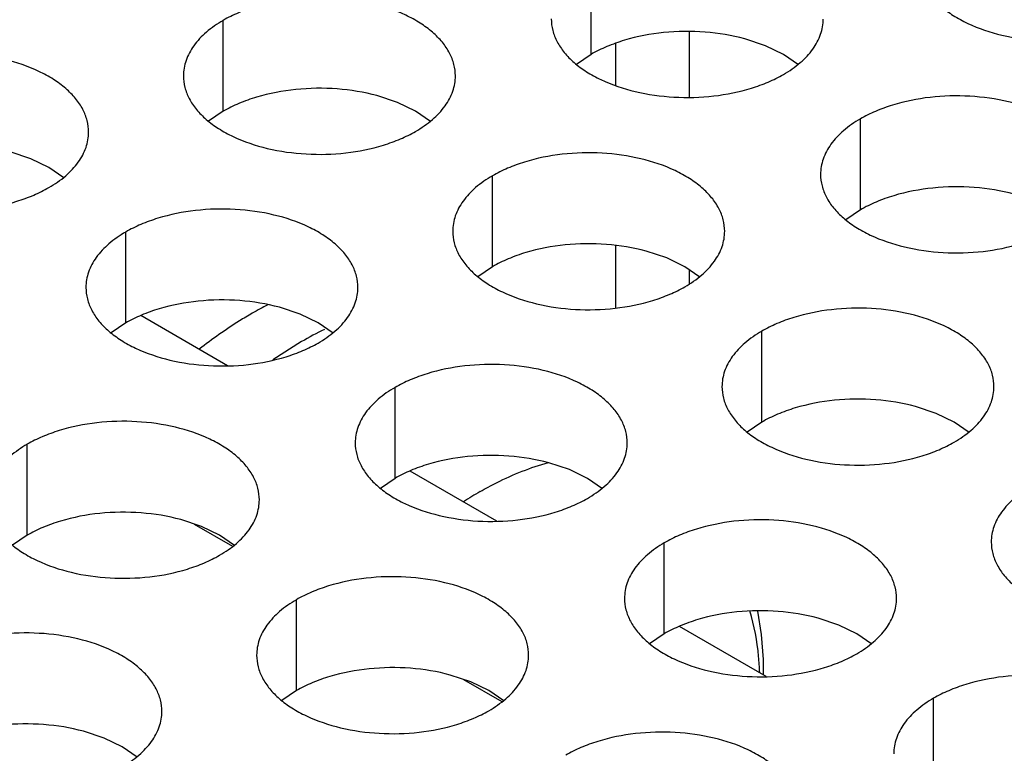
# Model space of a CAD drawing. Units: inches. Extents: x 0 to 34, y 0 to 22.
# Drawn here: x 22.4 to 22.7, y 19.6 to 19.7 of the extents above; entities that cross this region are included whole.
import ezdxf

# ---------------------------------------------------------------- set-up
doc = ezdxf.new("R2010")
doc.units = ezdxf.units.IN
doc.header["$LTSCALE"] = 1.87
doc.header["$MEASUREMENT"] = 0
doc.layers.get('0').update_dxf_attribs({"linetype": 'CONTINUOUS'})

msp = doc.modelspace()

# ---------------------------------------------------------------- linework, layer by layer
at = {"color": 7, "linetype": 'Continuous'}
for p, q in [((22.567880073, 19.7327668426), (22.567880073, 19.75236290059999)), ((22.4886440584, 19.7205089596), (22.4886440584, 19.7401050176)), ((22.5890426109, 19.7376580581), (22.5890426109, 19.7235510777)), ((22.5731327083, 19.7351092726), (22.5731327083, 19.7261076158)), ((22.6054482671, 19.7346425784), (22.6009838401, 19.73613369829999)), ((22.6093114715, 19.732766573), (22.6054482671, 19.7346425784)), ((22.567880073, 19.7327668426), (22.5647204532, 19.7306063889)), ((22.6125608868, 19.7305361984), (22.6093114715, 19.732766573)), ((22.5262122525, 19.7223846954), (22.5217478255, 19.7238758153)), ((22.530075457, 19.72050869), (22.5262122525, 19.7223846954)), ((22.4886440584, 19.7205089596), (22.4854844387, 19.7183485059)), ((22.5333248723, 19.7182783154), (22.530075457, 19.72050869)), ((22.62588516760001, 19.6992783432), (22.62588516760001, 19.71887440119999)), ((22.4472112035, 19.710262469), (22.4427467765, 19.7117535888)), ((22.451074408, 19.7083864636), (22.4472112035, 19.710262469)), ((22.4543238232, 19.706156089), (22.451074408, 19.7083864636)), ((22.5466491531, 19.6870204602), (22.5466491531, 19.7066165182)), ((22.62588516760001, 19.6992783432), (22.6227255479, 19.6971178895)), ((22.467648104, 19.6748982338), (22.467648104, 19.6944942918)), ((22.5731327083, 19.6915847642), (22.5731327083, 19.6781404893)), ((22.5842173472, 19.688896196), (22.5797529202, 19.6903873159)), ((22.5880805516, 19.6870201906), (22.5842173472, 19.688896196)), ((22.5466491531, 19.6870204602), (22.5434895333, 19.6848600065)), ((22.5913299669, 19.684789816), (22.5880805516, 19.6870201906)), ((22.5890426109, 19.6863630824), (22.5890426109, 19.6833601879)), ((22.5052162981, 19.6767739696), (22.5007518712, 19.6782650895)), ((22.4895787187, 19.6656822532), (22.4708988718, 19.6764668238)), ((22.5090795026, 19.6748979642), (22.5052162981, 19.6767739696)), ((22.467648104, 19.6748982338), (22.4644884843, 19.6727377801)), ((22.5123289179, 19.6726675896), (22.5090795026, 19.6748979642)), ((22.6046542477, 19.6535319608), (22.6046542477, 19.6731280188)), ((22.5055159922, 19.670868399), (22.4993160052, 19.6669491324)), ((22.5256531987, 19.6414097344), (22.5256531987, 19.6610057924)), ((22.6422224418, 19.6554076966), (22.6377580148, 19.6568988165)), ((22.6460856463, 19.6535316913), (22.6422224418, 19.6554076966)), ((22.6046542477, 19.6535319608), (22.601494628, 19.6513715071)), ((22.6493350615, 19.6513013166), (22.6460856463, 19.6535316913)), ((22.4464171841, 19.6291518514), (22.4464171841, 19.6487479094)), ((22.5632213928, 19.6432854702), (22.5587569658, 19.6447765901)), ((22.5670845973, 19.6414094648), (22.5632213928, 19.6432854702)), ((22.5256531987, 19.6414097344), (22.522493579, 19.6392492807)), ((22.5475838133, 19.6321937538), (22.5289039665, 19.6429783244)), ((22.5703340125, 19.6391790902), (22.5670845973, 19.6414094648)), ((22.4839853782, 19.6310275872), (22.4795209512, 19.6325187071)), ((22.4824096471, 19.6315486542), (22.4906728608, 19.6267779935)), ((22.4878485827, 19.6291515818), (22.4839853782, 19.6310275872)), ((22.4464171841, 19.6291518514), (22.4432575644, 19.6269913977)), ((22.491097998, 19.6269212072), (22.4878485827, 19.6291515818)), ((22.5836582933, 19.607921235), (22.5836582933, 19.627517293)), ((22.5044222788, 19.595663352), (22.5044222788, 19.61525941)), ((22.605588908, 19.5987052544), (22.5869090611, 19.609489825)), ((22.6212264874, 19.6097969708), (22.6167620604, 19.6112880907)), ((22.6250896919, 19.6079209655), (22.6212264874, 19.6097969708)), ((22.5836582933, 19.607921235), (22.5804986736, 19.6057607813)), ((22.6283391072, 19.6056905908), (22.6250896919, 19.6079209655)), ((22.5419904729, 19.5975390878), (22.5375260459, 19.5990302077)), ((22.5404147417, 19.5980601548), (22.5486779554, 19.5932894941)), ((22.5458536774, 19.5956630824), (22.5419904729, 19.5975390878)), ((22.5044222788, 19.595663352), (22.5012626591, 19.5935028983)), ((22.5491030926, 19.59343270779999), (22.5458536774, 19.5956630824)), ((22.641663388, 19.5744327356), (22.641663388, 19.5940287936)), ((22.4629894238, 19.5854168614), (22.4585249969, 19.5869079812)), ((22.4668526283, 19.583540856), (22.4629894238, 19.5854168614)), ((22.4701020436, 19.5813104814), (22.4668526283, 19.583540856))]:
    msp.add_line(p, q, dxfattribs=at)
msp.add_lwpolyline([(22.6050023821, 19.5990438776), (22.6050083348, 19.6023593707), (22.6046159541, 19.60772711869999), (22.6038305068, 19.6128127286)], dxfattribs=at)
for centre, radius, start, end in [((22.5368119952, 19.6044756203), 0.083752366, 117.4018257457, 120.0209087084), ((22.5470065913, 19.5990745291), 0.0829206221, 116.149696378, 120.024168743), ((22.5831575584, 19.5707238757), 0.0783284405, 120.006229806, 123.0715436913)]:
    msp.add_arc(centre, radius, start, end, dxfattribs=at)
at = {"color": 3, "linetype": 'Continuous'}
for points, knots in [([(22.6383012094, 19.7525324672), (22.6383011002, 19.7516984135), (22.6385225589, 19.7499887579), (22.6395000587, 19.747518404), (22.6410921691, 19.7451787355), (22.643246023, 19.7430105872), (22.6459185493, 19.7410583725), (22.6502222615, 19.73871610279999), (22.6565306382, 19.7366092028), (22.6647624355, 19.7354528687), (22.673226571, 19.7356844623), (22.6800497895, 19.7370492242), (22.6850060072, 19.7388479153), (22.6872625057, 19.7399580788), (22.6883133324, 19.7405647703)], [0, 0, 0, 0, 0.0428374001, 0.0874372909, 0.1352559086, 0.1871865649, 0.2436595076, 0.3046400314, 0.4382554805, 0.5825419549, 0.7296026851000001, 0.8712064817999999, 0.9376797887999998, 1, 1, 1, 1]), ([(22.5386561814, 19.7281373207), (22.5386562906, 19.7289713744), (22.538434832, 19.73068103), (22.5374573321, 19.7331513839), (22.5358652217, 19.7354910525), (22.5337113679, 19.7376592007), (22.5310388416, 19.7396114154), (22.5267351294, 19.7419536851), (22.5204267526, 19.7440605851), (22.5121949554, 19.7452169192), (22.5037308198, 19.7449853256), (22.4969076014, 19.7436205637), (22.4919513837, 19.7418218726), (22.48969488510001, 19.7407117091), (22.4886440584, 19.7401050176)], [0, 0, 0, 0, 0.0428374001, 0.0874372909, 0.1352559086, 0.1871865649, 0.2436595076, 0.3046400314, 0.4382554805, 0.5825419549, 0.7296026851000001, 0.8712064817999999, 0.9376797887999998, 1, 1, 1, 1]), ([(22.4886440584, 19.7401050176), (22.4873606799, 19.7393640631), (22.4850312952, 19.7377565983), (22.4822412559, 19.7348320566), (22.4804777368, 19.7315915778), (22.4800642918, 19.7292672181), (22.4800641458, 19.7281523578)], [0, 0, 0, 0, 0.2893706439, 0.5490895219, 0.7823034958, 1, 1, 1, 1]), ([(22.5593001604, 19.7404102408), (22.5593000512, 19.7395761871), (22.5595215098, 19.7378665315), (22.5604990097, 19.7353961776), (22.5620911201, 19.733056509), (22.564244974, 19.7308883608), (22.5669175003, 19.7289361461), (22.5712212125, 19.7265938764), (22.5775295892, 19.7244869764), (22.5857613864, 19.7233306423), (22.594225522, 19.7235622358), (22.6010487404, 19.7249269978), (22.6060049582, 19.7267256889), (22.6082614567, 19.7278358524), (22.6093122834, 19.7284425439)], [0, 0, 0, 0, 0.0428374001, 0.0874372909, 0.1352559086, 0.1871865649, 0.2436595076, 0.3046400314, 0.4382554805, 0.5825419549, 0.7296026851000001, 0.8712064817999999, 0.9376797887999998, 1, 1, 1, 1]), ([(22.6093122834, 19.7284425439), (22.610595662, 19.7291834984), (22.6129250466, 19.7307909632), (22.6157150859, 19.7337155049), (22.617478605, 19.7369559837), (22.61789205, 19.7392803434), (22.617892196, 19.7403952037)], [0, 0, 0, 0, 0.2893706439, 0.5490895219, 0.7823034958, 1, 1, 1, 1]), ([(22.4596551324, 19.7160150943), (22.4596552416, 19.716849148), (22.459433783, 19.7185588036), (22.4584562831, 19.7210291575), (22.4568641727, 19.723368826), (22.4547103188, 19.7255369743), (22.4520377925, 19.727489189), (22.4477340803, 19.72983145869999), (22.4414257036, 19.7319383586), (22.4331939064, 19.7330946928), (22.4247297708, 19.7328630992), (22.4179065523, 19.7314983373), (22.4129503346, 19.7296996462), (22.4106938361, 19.7285894827), (22.4096430094, 19.7279827912)], [0, 0, 0, 0, 0.0428374001, 0.0874372909, 0.1352559086, 0.1871865649, 0.2436595076, 0.3046400314, 0.4382554805, 0.5825419549, 0.7296026851000001, 0.8712064817999999, 0.9376797887999998, 1, 1, 1, 1]), ([(22.4800641458, 19.7281523578), (22.4800640366, 19.7273183041), (22.4802854953, 19.7256086485), (22.4812629952, 19.7231382946), (22.4828551056, 19.720798626), (22.4850089594, 19.7186304778), (22.4876814857, 19.7166782631), (22.4919851979, 19.7143359934), (22.4982935747, 19.71222909339999), (22.5065253719, 19.7110727592), (22.5149895074, 19.7113043528), (22.5218127259, 19.7126691147), (22.5267689436, 19.7144678059), (22.5290254421, 19.7155779694), (22.5300762689, 19.71618466089999)], [0, 0, 0, 0, 0.0428374001, 0.0874372909, 0.1352559086, 0.1871865649, 0.2436595076, 0.3046400314, 0.4382554805, 0.5825419549, 0.7296026851000001, 0.8712064817999999, 0.9376797887999998, 1, 1, 1, 1]), ([(22.5300762689, 19.71618466089999), (22.5313596474, 19.7169256154), (22.5336890321, 19.7185330802), (22.5364790714, 19.7214576219), (22.5382425904, 19.7246981007), (22.5386560355, 19.7270224604), (22.5386561814, 19.7281373207)], [0, 0, 0, 0, 0.2893706439, 0.5490895219, 0.7823034958, 1, 1, 1, 1]), ([(22.6758972906, 19.7069067043), (22.6758973998, 19.707740758), (22.6756759412, 19.7094504136), (22.6746984413, 19.7119207675), (22.6731063309, 19.7142604361), (22.6709524771, 19.7164285843), (22.6682799507, 19.718380799), (22.6639762385, 19.7207230687), (22.6576678618, 19.72282996869999), (22.6494360646, 19.7239863029), (22.640971929, 19.7237547093), (22.6341487106, 19.7223899474), (22.6291924928, 19.7205912562), (22.6269359943, 19.7194810927), (22.62588516760001, 19.71887440119999)], [0, 0, 0, 0, 0.0428374001, 0.0874372909, 0.1352559086, 0.1871865649, 0.2436595076, 0.3046400314, 0.4382554805, 0.5825419549, 0.7296026851000001, 0.8712064817999999, 0.9376797887999998, 1, 1, 1, 1]), ([(22.62588516760001, 19.71887440119999), (22.624601789, 19.7181334467), (22.6222724044, 19.7165259819), (22.6194823651, 19.7136014402), (22.617718846, 19.7103609614), (22.617305401, 19.7080366017), (22.617305255, 19.7069217414)], [0, 0, 0, 0, 0.2893706439, 0.5490895219, 0.7823034958, 1, 1, 1, 1]), ([(22.4010630968, 19.7160301314), (22.4010629876, 19.7151960777), (22.4012844463, 19.7134864221), (22.4022619461, 19.7110160682), (22.4038540565, 19.7086763996), (22.4060079104, 19.7065082514), (22.4086804367, 19.7045560367), (22.4129841489, 19.702213767), (22.4192925256, 19.700106867), (22.4275243229, 19.6989505328), (22.4359884584, 19.6991821264), (22.4428116769, 19.7005468883), (22.4477678946, 19.7023455795), (22.4500243931, 19.703455743), (22.4510752198, 19.7040624345)], [0, 0, 0, 0, 0.0428374001, 0.0874372909, 0.1352559086, 0.1871865649, 0.2436595076, 0.3046400314, 0.4382554805, 0.5825419549, 0.7296026851000001, 0.8712064817999999, 0.9376797887999998, 1, 1, 1, 1]), ([(22.4510752198, 19.7040624345), (22.4523585984, 19.704803389), (22.45468798300001, 19.7064108538), (22.4574780223, 19.7093353955), (22.4592415414, 19.7125758743), (22.4596549864, 19.7149002339), (22.4596551324, 19.7160150943)], [0, 0, 0, 0, 0.2893706439, 0.5490895219, 0.7823034958, 1, 1, 1, 1]), ([(22.5966612761, 19.6946488213), (22.5966613853, 19.695482875), (22.5964399266, 19.6971925306), (22.5954624268, 19.6996628845), (22.5938703164, 19.7020025531), (22.5917164625, 19.7041707013), (22.5890439362, 19.706122916), (22.584740224, 19.7084651857), (22.5784318472, 19.7105720857), (22.57020005, 19.7117284198), (22.5617359145, 19.7114968263), (22.554912696, 19.7101320643), (22.5499564783, 19.7083333732), (22.5476999798, 19.7072232097), (22.5466491531, 19.7066165182)], [0, 0, 0, 0, 0.0428374001, 0.0874372909, 0.1352559086, 0.1871865649, 0.2436595076, 0.3046400314, 0.4382554805, 0.5825419549, 0.7296026851000001, 0.8712064817999999, 0.9376797887999998, 1, 1, 1, 1]), ([(22.617305255, 19.7069217414), (22.6173051458, 19.7060876877), (22.6175266045, 19.7043780321), (22.6185041043, 19.7019076782), (22.6200962147, 19.6995680096), (22.6222500686, 19.6973998614), (22.6249225949, 19.6954476467), (22.6292263071, 19.693105377), (22.6355346839, 19.690998477), (22.6437664811, 19.68984214289999), (22.6522306166, 19.6900737365), (22.6590538351, 19.6914384984), (22.6640100528, 19.6932371895), (22.6662665513, 19.694347353), (22.6673173781, 19.6949540445)], [0, 0, 0, 0, 0.0428374001, 0.0874372909, 0.1352559086, 0.1871865649, 0.2436595076, 0.3046400314, 0.4382554805, 0.5825419549, 0.7296026851000001, 0.8712064817999999, 0.9376797887999998, 1, 1, 1, 1]), ([(22.5466491531, 19.7066165182), (22.5453657745, 19.7058755637), (22.5430363899, 19.7042680989), (22.5402463506, 19.7013435572), (22.5384828315, 19.6981030784), (22.5380693864, 19.6957787187), (22.5380692405, 19.6946638584)], [0, 0, 0, 0, 0.2893706439, 0.5490895219, 0.7823034958, 1, 1, 1, 1]), ([(22.5176602271, 19.6825265949), (22.5176603363, 19.6833606486), (22.5174388776, 19.6850703042), (22.5164613777, 19.68754065809999), (22.5148692673, 19.6898803266), (22.5127154135, 19.6920484749), (22.5100428872, 19.6940006896), (22.505739175, 19.6963429593), (22.4994307982, 19.6984498593), (22.491199001, 19.6996061934), (22.4827348654, 19.6993745998), (22.475911647, 19.6980098379), (22.4709554293, 19.6962111468), (22.4686989308, 19.69510098329999), (22.467648104, 19.6944942918)], [0, 0, 0, 0, 0.0428374001, 0.0874372909, 0.1352559086, 0.1871865649, 0.2436595076, 0.3046400314, 0.4382554805, 0.5825419549, 0.7296026851000001, 0.8712064817999999, 0.9376797887999998, 1, 1, 1, 1]), ([(22.467648104, 19.6944942918), (22.4663647255, 19.6937533373), (22.4640353408, 19.6921458725), (22.4612453015, 19.6892213308), (22.4594817825, 19.685980852), (22.4590683374, 19.6836564923), (22.4590681915, 19.682541632)], [0, 0, 0, 0, 0.2893706439, 0.5490895219, 0.7823034958, 1, 1, 1, 1]), ([(22.5380692405, 19.6946638584), (22.5380691313, 19.6938298047), (22.5382905899, 19.6921201491), (22.5392680898, 19.6896497952), (22.5408602002, 19.6873101266), (22.5430140541, 19.6851419784), (22.5456865804, 19.6831897637), (22.5499902926, 19.680847494), (22.5562986693, 19.678740594), (22.5645304665, 19.6775842598), (22.5729946021, 19.6778158534), (22.5798178205, 19.67918061529999), (22.5847740383, 19.6809793065), (22.5870305368, 19.68208947), (22.5880813635, 19.6826961615)], [0, 0, 0, 0, 0.0428374001, 0.0874372909, 0.1352559086, 0.1871865649, 0.2436595076, 0.3046400314, 0.4382554805, 0.5825419549, 0.7296026851000001, 0.8712064817999999, 0.9376797887999998, 1, 1, 1, 1]), ([(22.5880813635, 19.6826961615), (22.5893647421, 19.683437116), (22.5916941267, 19.6850445808), (22.594484166, 19.6879691225), (22.59624768510001, 19.6912096013), (22.5966611301, 19.693533961), (22.5966612761, 19.6946488213)], [0, 0, 0, 0, 0.2893706439, 0.5490895219, 0.7823034958, 1, 1, 1, 1]), ([(22.4590681915, 19.682541632), (22.4590680823, 19.6817075783), (22.4592895409, 19.6799979227), (22.4602670408, 19.6775275688), (22.4618591512, 19.6751879002), (22.464013005, 19.673019752), (22.4666855313, 19.6710675373), (22.4709892435, 19.6687252676), (22.4772976203, 19.6666183676), (22.4855294175, 19.6654620334), (22.4939935531, 19.665693627), (22.5008167715, 19.6670583889), (22.5057729892, 19.6688570801), (22.5080294878, 19.6699672436), (22.5090803145, 19.6705739351)], [0, 0, 0, 0, 0.0428374001, 0.0874372909, 0.1352559086, 0.1871865649, 0.2436595076, 0.3046400314, 0.4382554805, 0.5825419549, 0.7296026851000001, 0.8712064817999999, 0.9376797887999998, 1, 1, 1, 1]), ([(22.5090803145, 19.6705739351), (22.510363693, 19.6713148896), (22.5126930777, 19.6729223544), (22.515483117, 19.67584689609999), (22.5172466361, 19.6790873749), (22.5176600811, 19.6814117345), (22.5176602271, 19.6825265949)], [0, 0, 0, 0, 0.2893706439, 0.5490895219, 0.7823034958, 1, 1, 1, 1]), ([(22.6546663707, 19.6611603219), (22.6546664799, 19.6619943756), (22.6544450213, 19.6637040312), (22.6534675214, 19.6661743851), (22.651875411, 19.6685140537), (22.6497215571, 19.6706822019), (22.6470490308, 19.6726344166), (22.6427453186, 19.6749766863), (22.6364369419, 19.6770835863), (22.6282051447, 19.6782399205), (22.6197410091, 19.6780083269), (22.6129177907, 19.676643565), (22.6079615729, 19.6748448738), (22.6057050744, 19.6737347103), (22.6046542477, 19.6731280188)], [0, 0, 0, 0, 0.0428374001, 0.0874372909, 0.1352559086, 0.1871865649, 0.2436595076, 0.3046400314, 0.4382554805, 0.5825419549, 0.7296026851000001, 0.8712064817999999, 0.9376797887999998, 1, 1, 1, 1]), ([(22.6046542477, 19.6731280188), (22.6033708691, 19.6723870643), (22.6010414845, 19.6707795995), (22.5982514452, 19.6678550578), (22.5964879261, 19.664614579), (22.5960744811, 19.6622902193), (22.5960743351, 19.661175359)], [0, 0, 0, 0, 0.2893706439, 0.5490895219, 0.7823034958, 1, 1, 1, 1]), ([(22.5756653217, 19.6490380955), (22.5756654309, 19.6498721492), (22.5754439722, 19.6515818048), (22.5744664724, 19.65405215869999), (22.572874362, 19.6563918273), (22.5707205081, 19.6585599755), (22.5680479818, 19.6605121902), (22.5637442696, 19.6628544599), (22.5574358929, 19.6649613599), (22.5492040956, 19.666117694), (22.5407399601, 19.6658861004), (22.5339167416, 19.6645213385), (22.5289605239, 19.6627226474), (22.5267040254, 19.6616124839), (22.5256531987, 19.6610057924)], [0, 0, 0, 0, 0.0428374001, 0.0874372909, 0.1352559086, 0.1871865649, 0.2436595076, 0.3046400314, 0.4382554805, 0.5825419549, 0.7296026851000001, 0.8712064817999999, 0.9376797887999998, 1, 1, 1, 1]), ([(22.5256531987, 19.6610057924), (22.5243698201, 19.6602648379), (22.5220404355, 19.6586573731), (22.5192503962, 19.6557328314), (22.5174868771, 19.6524923526), (22.5170734321, 19.6501679929), (22.5170732861, 19.6490531326)], [0, 0, 0, 0, 0.2893706439, 0.5490895219, 0.7823034958, 1, 1, 1, 1]), ([(22.5960743351, 19.661175359), (22.5960742259, 19.6603413053), (22.5962956846, 19.6586316497), (22.5972731844, 19.6561612958), (22.5988652948, 19.6538216272), (22.6010191487, 19.651653479), (22.603691675, 19.6497012643), (22.6079953872, 19.6473589946), (22.614303764, 19.6452520946), (22.6225355612, 19.6440957605), (22.6309996967, 19.6443273541), (22.6378229152, 19.645692116), (22.6427791329, 19.6474908071), (22.6450356314, 19.6486009706), (22.6460864581, 19.6492076621)], [0, 0, 0, 0, 0.0428374001, 0.0874372909, 0.1352559086, 0.1871865649, 0.2436595076, 0.3046400314, 0.4382554805, 0.5825419549, 0.7296026851000001, 0.8712064817999999, 0.9376797887999998, 1, 1, 1, 1]), ([(22.6460864581, 19.6492076621), (22.6473698367, 19.6499486166), (22.6496992213, 19.6515560814), (22.6524892606, 19.6544806231), (22.6542527797, 19.6577211019), (22.6546662248, 19.6600454616), (22.6546663707, 19.6611603219)], [0, 0, 0, 0, 0.2893706439, 0.5490895219, 0.7823034958, 1, 1, 1, 1]), ([(22.4964293072, 19.6367802125), (22.4964294164, 19.6376142662), (22.4962079577, 19.6393239218), (22.4952304578, 19.6417942757), (22.4936383474, 19.6441339442), (22.4914844936, 19.6463020925), (22.4888119673, 19.6482543072), (22.4845082551, 19.6505965769), (22.4781998783, 19.6527034769), (22.4699680811, 19.653859811), (22.4615039455, 19.6536282174), (22.4546807271, 19.6522634555), (22.4497245094, 19.6504647644), (22.4474680109, 19.6493546009), (22.4464171841, 19.6487479094)], [0, 0, 0, 0, 0.0428374001, 0.0874372909, 0.1352559086, 0.1871865649, 0.2436595076, 0.3046400314, 0.4382554805, 0.5825419549, 0.7296026851000001, 0.8712064817999999, 0.9376797887999998, 1, 1, 1, 1]), ([(22.4464171841, 19.6487479094), (22.4451338056, 19.6480069549), (22.4428044209, 19.6463994901), (22.4400143816, 19.6434749484), (22.43825086260001, 19.6402344696), (22.4378374175, 19.6379101099), (22.4378372716, 19.6367952496)], [0, 0, 0, 0, 0.2893706439, 0.5490895219, 0.7823034958, 1, 1, 1, 1]), ([(22.5170732861, 19.6490531326), (22.5170731769, 19.6482190789), (22.5172946356, 19.6465094233), (22.5182721354, 19.6440390694), (22.5198642458, 19.6416994008), (22.5220180997, 19.6395312526), (22.524690626, 19.6375790379), (22.5289943382, 19.6352367682), (22.5353027149, 19.6331298682), (22.5435345121, 19.631973534), (22.5519986477, 19.6322051276), (22.5588218662, 19.6335698895), (22.5637780839, 19.6353685807), (22.5660345824, 19.6364787442), (22.5670854091, 19.6370854357)], [0, 0, 0, 0, 0.0428374001, 0.0874372909, 0.1352559086, 0.1871865649, 0.2436595076, 0.3046400314, 0.4382554805, 0.5825419549, 0.7296026851000001, 0.8712064817999999, 0.9376797887999998, 1, 1, 1, 1]), ([(22.5670854091, 19.6370854357), (22.5683687877, 19.6378263902), (22.5706981723, 19.639433855), (22.5734882116, 19.6423583967), (22.5752517307, 19.6455988755), (22.5756651757, 19.6479232352), (22.5756653217, 19.6490380955)], [0, 0, 0, 0, 0.2893706439, 0.5490895219, 0.7823034958, 1, 1, 1, 1]), ([(22.6626593423, 19.6396395194), (22.6613759638, 19.6388985649), (22.6590465791, 19.6372911001), (22.6562565398, 19.6343665584), (22.6544930208, 19.6311260796), (22.6540795757, 19.62880172), (22.6540794298, 19.6276868596)], [0, 0, 0, 0, 0.2893706439, 0.5490895219, 0.7823034958, 1, 1, 1, 1]), ([(22.4378372716, 19.6367952496), (22.4378371623, 19.6359611959), (22.438058621, 19.6342515403), (22.4390361209, 19.6317811864), (22.4406282313, 19.6294415178), (22.4427820851, 19.6272733696), (22.4454546114, 19.6253211549), (22.4497583236, 19.6229788852), (22.4560667004, 19.6208719852), (22.4642984976, 19.619715651), (22.4727626332, 19.6199472446), (22.4795858516, 19.6213120065), (22.4845420693, 19.6231106977), (22.4867985679, 19.6242208612), (22.4878493946, 19.6248275527)], [0, 0, 0, 0, 0.0428374001, 0.0874372909, 0.1352559086, 0.1871865649, 0.2436595076, 0.3046400314, 0.4382554805, 0.5825419549, 0.7296026851000001, 0.8712064817999999, 0.9376797887999998, 1, 1, 1, 1]), ([(22.4878493946, 19.6248275527), (22.4891327731, 19.6255685072), (22.4914621578, 19.627175972), (22.4942521971, 19.6301005137), (22.4960157161, 19.6333409925), (22.4964291612, 19.6356653521), (22.4964293072, 19.6367802125)], [0, 0, 0, 0, 0.2893706439, 0.5490895219, 0.7823034958, 1, 1, 1, 1]), ([(22.6336704163, 19.6155495961), (22.6336705255, 19.6163836498), (22.6334490669, 19.6180933054), (22.632471567, 19.6205636593), (22.6308794566, 19.6229033279), (22.6287256028, 19.6250714761), (22.6260530765, 19.6270236908), (22.6217493643, 19.6293659605), (22.6154409875, 19.6314728605), (22.6072091903, 19.6326291946), (22.5987450547, 19.6323976011), (22.5919218363, 19.6310328391), (22.5869656186, 19.629234148), (22.58470912, 19.6281239845), (22.5836582933, 19.627517293)], [0, 0, 0, 0, 0.0428374001, 0.0874372909, 0.1352559086, 0.1871865649, 0.2436595076, 0.3046400314, 0.4382554805, 0.5825419549, 0.7296026851000001, 0.8712064817999999, 0.9376797887999998, 1, 1, 1, 1]), ([(22.5836582933, 19.627517293), (22.5823749148, 19.6267763385), (22.5800455301, 19.6251688737), (22.5772554908, 19.622244332), (22.5754919717, 19.6190038532), (22.5750785267, 19.61667949349999), (22.5750783807, 19.6155646332)], [0, 0, 0, 0, 0.2893706439, 0.5490895219, 0.7823034958, 1, 1, 1, 1]), ([(22.6540794298, 19.6276868596), (22.6540793206, 19.6268528059), (22.6543007792, 19.6251431503), (22.6552782791, 19.6226727964), (22.6568703895, 19.6203331279), (22.6590242433, 19.6181649796), (22.6616967696, 19.6162127649), (22.6660004818, 19.6138704952), (22.6723088586, 19.6117635952), (22.6805406558, 19.6106072611), (22.6890047914, 19.6108388547), (22.6958280098, 19.6122036166), (22.7007842275, 19.61400230769999), (22.70304072610001, 19.6151124712), (22.7040915528, 19.6157191627)], [0, 0, 0, 0, 0.0428374001, 0.0874372909, 0.1352559086, 0.1871865649, 0.2436595076, 0.3046400314, 0.4382554805, 0.5825419549, 0.7296026851000001, 0.8712064817999999, 0.9376797887999998, 1, 1, 1, 1]), ([(22.5544344018, 19.6032917131), (22.554434511, 19.6041257668), (22.5542130523, 19.6058354224), (22.5532355525, 19.6083057763), (22.5516434421, 19.6106454449), (22.5494895882, 19.6128135931), (22.5468170619, 19.6147658078), (22.5425133497, 19.6171080775), (22.536204973, 19.6192149775), (22.5279731757, 19.6203713116), (22.5195090402, 19.620139718), (22.5126858217, 19.6187749561), (22.507729604, 19.616976265), (22.5054731055, 19.6158661015), (22.5044222788, 19.61525941)], [0, 0, 0, 0, 0.0428374001, 0.0874372909, 0.1352559086, 0.1871865649, 0.2436595076, 0.3046400314, 0.4382554805, 0.5825419549, 0.7296026851000001, 0.8712064817999999, 0.9376797887999998, 1, 1, 1, 1]), ([(22.5044222788, 19.61525941), (22.5031389002, 19.6145184555), (22.5008095156, 19.6129109907), (22.4980194763, 19.609986449), (22.4962559572, 19.6067459702), (22.4958425122, 19.6044216105), (22.4958423662, 19.6033067502)], [0, 0, 0, 0, 0.2893706439, 0.5490895219, 0.7823034958, 1, 1, 1, 1]), ([(22.5750783807, 19.6155646332), (22.5750782715, 19.6147305795), (22.5752997302, 19.6130209239), (22.5762772301, 19.61055057), (22.5778693405, 19.6082109014), (22.5800231943, 19.6060427532), (22.5826957206, 19.6040905385), (22.5869994328, 19.6017482688), (22.5933078096, 19.5996413688), (22.6015396068, 19.5984850347), (22.6100037423, 19.5987166282), (22.6168269608, 19.6000813902), (22.6217831785, 19.6018800813), (22.624039677, 19.6029902448), (22.6250905038, 19.6035969363)], [0, 0, 0, 0, 0.0428374001, 0.0874372909, 0.1352559086, 0.1871865649, 0.2436595076, 0.3046400314, 0.4382554805, 0.5825419549, 0.7296026851000001, 0.8712064817999999, 0.9376797887999998, 1, 1, 1, 1]), ([(22.6250905038, 19.6035969363), (22.6263738823, 19.6043378908), (22.628703267, 19.6059453556), (22.6314933063, 19.6088698973), (22.6332568253, 19.6121103761), (22.6336702704, 19.6144347358), (22.6336704163, 19.6155495961)], [0, 0, 0, 0, 0.2893706439, 0.5490895219, 0.7823034958, 1, 1, 1, 1]), ([(22.4754333528, 19.5911694867), (22.475433462, 19.5920035404), (22.4752120033, 19.593713196), (22.4742345035, 19.5961835499), (22.4726423931, 19.5985232184), (22.4704885392, 19.6006913667), (22.4678160129, 19.6026435814), (22.46351230070001, 19.6049858511), (22.4572039239, 19.6070927511), (22.4489721267, 19.6082490852), (22.4405079912, 19.6080174916), (22.4336847727, 19.6066527297), (22.428728555, 19.6048540386), (22.4264720565, 19.6037438751), (22.4254212297, 19.6031371836)], [0, 0, 0, 0, 0.0428374001, 0.0874372909, 0.1352559086, 0.1871865649, 0.2436595076, 0.3046400314, 0.4382554805, 0.5825419549, 0.7296026851000001, 0.8712064817999999, 0.9376797887999998, 1, 1, 1, 1]), ([(22.4958423662, 19.6033067502), (22.495842257, 19.6024726965), (22.4960637156, 19.6007630409), (22.4970412155, 19.598292687), (22.4986333259, 19.5959530184), (22.5007871798, 19.5937848702), (22.5034597061, 19.5918326555), (22.5077634183, 19.5894903858), (22.514071795, 19.5873834858), (22.5223035922, 19.5862271516), (22.5307677278, 19.5864587452), (22.5375909463, 19.5878235071), (22.542547164, 19.5896221983), (22.5448036625, 19.5907323618), (22.5458544892, 19.5913390533)], [0, 0, 0, 0, 0.0428374001, 0.0874372909, 0.1352559086, 0.1871865649, 0.2436595076, 0.3046400314, 0.4382554805, 0.5825419549, 0.7296026851000001, 0.8712064817999999, 0.9376797887999998, 1, 1, 1, 1]), ([(22.5458544892, 19.5913390533), (22.5471378678, 19.5920800078), (22.54946725239999, 19.5936874726), (22.5522572917, 19.5966120143), (22.5540208108, 19.5998524931), (22.5544342558, 19.6021768528), (22.5544344018, 19.6032917131)], [0, 0, 0, 0, 0.2893706439, 0.5490895219, 0.7823034958, 1, 1, 1, 1]), ([(22.691675511, 19.5820610967), (22.6916756202, 19.5828951504), (22.6914541615, 19.584604806), (22.6904766617, 19.5870751599), (22.6888845513, 19.5894148285), (22.6867306974, 19.5915829767), (22.6840581711, 19.5935351914), (22.6797544589, 19.5958774611), (22.6734460821, 19.5979843611), (22.6652142849, 19.5991406953), (22.6567501494, 19.5989091017), (22.6499269309, 19.5975443398), (22.6449707132, 19.5957456486), (22.6427142147, 19.5946354851), (22.641663388, 19.5940287936)], [0, 0, 0, 0, 0.0428374001, 0.0874372909, 0.1352559086, 0.1871865649, 0.2436595076, 0.3046400314, 0.4382554805, 0.5825419549, 0.7296026851000001, 0.8712064817999999, 0.9376797887999998, 1, 1, 1, 1]), ([(22.641663388, 19.5940287936), (22.6403800094, 19.5932878391), (22.6380506248, 19.5916803743), (22.6352605855, 19.5887558326), (22.6334970664, 19.5855153538), (22.6330836213, 19.5831909941), (22.6330834754, 19.5820761338)], [0, 0, 0, 0, 0.2893706439, 0.5490895219, 0.7823034958, 1, 1, 1, 1]), ([(22.4168413172, 19.5911845238), (22.416841208, 19.5903504701), (22.4170626666, 19.5886408145), (22.4180401665, 19.5861704606), (22.4196322769, 19.583830792), (22.4217861307, 19.5816626438), (22.4244586571, 19.5797104291), (22.4287623693, 19.5773681594), (22.435070746, 19.5752612594), (22.4433025432, 19.5741049252), (22.4517666788, 19.5743365188), (22.4585898972, 19.5757012807), (22.463546115, 19.5774999719), (22.4658026135, 19.5786101354), (22.4668534402, 19.5792168269)], [0, 0, 0, 0, 0.0428374001, 0.0874372909, 0.1352559086, 0.1871865649, 0.2436595076, 0.3046400314, 0.4382554805, 0.5825419549, 0.7296026851000001, 0.8712064817999999, 0.9376797887999998, 1, 1, 1, 1]), ([(22.4668534402, 19.5792168269), (22.4681368188, 19.5799577814), (22.4704662034, 19.5815652462), (22.4732562427, 19.5844897879), (22.4750197618, 19.5877302667), (22.4754332068, 19.5900546263), (22.4754333528, 19.5911694867)], [0, 0, 0, 0, 0.2893706439, 0.5490895219, 0.7823034958, 1, 1, 1, 1]), ([(22.6124394964, 19.5698032137), (22.6124396056, 19.5706372674), (22.612218147, 19.572346923), (22.6112406471, 19.5748172769), (22.6096485367, 19.5771569455), (22.6074946829, 19.5793250937), (22.6048221565, 19.5812773084), (22.6005184444, 19.5836195781), (22.5942100676, 19.5857264781), (22.5859782704, 19.5868828122), (22.5775141348, 19.5866512187), (22.5706909164, 19.5852864567), (22.5657346987, 19.5834877656), (22.56347820010001, 19.5823776021), (22.5624273734, 19.5817709106)], [0, 0, 0, 0, 0.0428374001, 0.0874372909, 0.1352559086, 0.1871865649, 0.2436595076, 0.3046400314, 0.4382554805, 0.5825419549, 0.7296026851000001, 0.8712064817999999, 0.9376797887999998, 1, 1, 1, 1])]:
    msp.add_open_spline(points, degree=3, knots=knots, dxfattribs=at)
at = {"color": 7, "linetype": 'Continuous'}
for points, knots in [([(22.6009838401, 19.73613369829999), (22.5981903423, 19.73688629779999), (22.5923628826, 19.7378364918), (22.5835937174, 19.7377301974), (22.5764852168, 19.7363850774), (22.5713197641, 19.7345450384), (22.5689712321, 19.7333968199), (22.567880073, 19.7327668426)], [0, 0, 0, 0, 0.2551548936, 0.5171467034, 0.7701473281000001, 0.8888787610999997, 1, 1, 1, 1]), ([(22.5217478255, 19.7238758153), (22.5189543278, 19.7246284148), (22.5131268681, 19.7255786088), (22.5043577029, 19.7254723144), (22.4972492022, 19.7241271944), (22.4920837496, 19.7222871554), (22.4897352176, 19.7211389369), (22.4886440584, 19.7205089596)], [0, 0, 0, 0, 0.2551548936, 0.5171467034, 0.7701473281000001, 0.8888787610999997, 1, 1, 1, 1]), ([(22.6589889347, 19.7026451989), (22.656195437, 19.70339779839999), (22.6503679773, 19.7043479924), (22.6415988121, 19.704241698), (22.6344903114, 19.7028965781), (22.6293248587, 19.701056539), (22.6269763268, 19.6999083205), (22.62588516760001, 19.6992783432)], [0, 0, 0, 0, 0.2551548936, 0.5171467034, 0.7701473281000001, 0.8888787610999997, 1, 1, 1, 1]), ([(22.5797529202, 19.6903873159), (22.5769594224, 19.6911399154), (22.5711319627, 19.6920901094), (22.5623627975, 19.691983815), (22.5552542969, 19.690638695), (22.5500888442, 19.688798656), (22.5477403122, 19.6876504375), (22.5466491531, 19.6870204602)], [0, 0, 0, 0, 0.2551548936, 0.5171467034, 0.7701473281000001, 0.8888787610999997, 1, 1, 1, 1]), ([(22.5007518712, 19.6782650895), (22.4979583734, 19.679017689), (22.4921309137, 19.679967883), (22.4833617485, 19.6798615886), (22.4762532479, 19.67851646859999), (22.4710877952, 19.6766764296), (22.46873926320001, 19.6755282111), (22.467648104, 19.6748982338)], [0, 0, 0, 0, 0.2551548936, 0.5171467034, 0.7701473281000001, 0.8888787610999997, 1, 1, 1, 1]), ([(22.4949093463, 19.6769920104), (22.493974961, 19.676452546), (22.4900302686, 19.6740768235), (22.4862632444, 19.6714092584), (22.4834860504, 19.6692378136)], [0, 0, 0, 0, 0.2343333942, 1, 1, 1, 1]), ([(22.6377580148, 19.6568988165), (22.6349645171, 19.657651416), (22.6291370574, 19.65860161), (22.6203678922, 19.6584953156), (22.6132593915, 19.6571501957), (22.6080939388, 19.6553101566), (22.6057454069, 19.6541619381), (22.6046542477, 19.6535319608)], [0, 0, 0, 0, 0.2551548936, 0.5171467034, 0.7701473281000001, 0.8888787610999997, 1, 1, 1, 1]), ([(22.5587569658, 19.6447765901), (22.555963468, 19.6455291896), (22.5501360084, 19.6464793836), (22.5413668432, 19.6463730892), (22.5342583425, 19.6450279692), (22.5290928898, 19.6431879302), (22.5267443578, 19.6420397117), (22.5256531987, 19.6414097344)], [0, 0, 0, 0, 0.2551548936, 0.5171467034, 0.7701473281000001, 0.8888787610999997, 1, 1, 1, 1]), ([(22.5439859627, 19.6385540363), (22.5451498042, 19.6392259765), (22.5498526298, 19.6417765653), (22.5548684178, 19.6437874224), (22.5587408161, 19.6448186702)], [0, 0, 0, 0, 0.2511351806, 1, 1, 1, 1]), ([(22.4795209512, 19.6325187071), (22.4767274535, 19.6332713066), (22.4708999938, 19.6342215006), (22.4621308286, 19.6341152062), (22.455022328, 19.6327700862), (22.4498568753, 19.6309300472), (22.4475083433, 19.6297818287), (22.4464171841, 19.6291518514)], [0, 0, 0, 0, 0.2551548936, 0.5171467034, 0.7701473281000001, 0.8888787610999997, 1, 1, 1, 1]), ([(22.6167620604, 19.6112880907), (22.6139685627, 19.6120406902), (22.608141103, 19.6129908842), (22.5993719378, 19.6128845898), (22.5922634371, 19.6115394698), (22.5870979845, 19.6096994308), (22.5847494525, 19.6085512123), (22.5836582933, 19.607921235)], [0, 0, 0, 0, 0.2551548936, 0.5171467034, 0.7701473281000001, 0.8888787610999997, 1, 1, 1, 1]), ([(22.6042066741, 19.5995495015), (22.6041610669, 19.6007129797), (22.6038629291, 19.6051965167), (22.6030419275, 19.6096593401), (22.602050802, 19.6128384802)], [0, 0, 0, 0, 0.259070185, 1, 1, 1, 1]), ([(22.5375260459, 19.5990302077), (22.5347325481, 19.5997828072), (22.5289050885, 19.6007330012), (22.5201359233, 19.6006267068), (22.5130274226, 19.5992815868), (22.5078619699, 19.5974415478), (22.5055134379, 19.5962933293), (22.5044222788, 19.595663352)], [0, 0, 0, 0, 0.2551548936, 0.5171467034, 0.7701473281000001, 0.8888787610999997, 1, 1, 1, 1]), ([(22.4585249969, 19.5869079812), (22.4557314991, 19.5876605808), (22.4499040394, 19.5886107748), (22.4411348742, 19.5885044804), (22.4340263736, 19.5871593604), (22.4288609209, 19.5853193214), (22.4265123889, 19.5841711029), (22.4254212297, 19.5835411256)], [0, 0, 0, 0, 0.2551548936, 0.5171467034, 0.7701473281000001, 0.8888787610999997, 1, 1, 1, 1])]:
    msp.add_open_spline(points, degree=3, knots=knots, dxfattribs=at)

doc.saveas('drawing.dxf')
